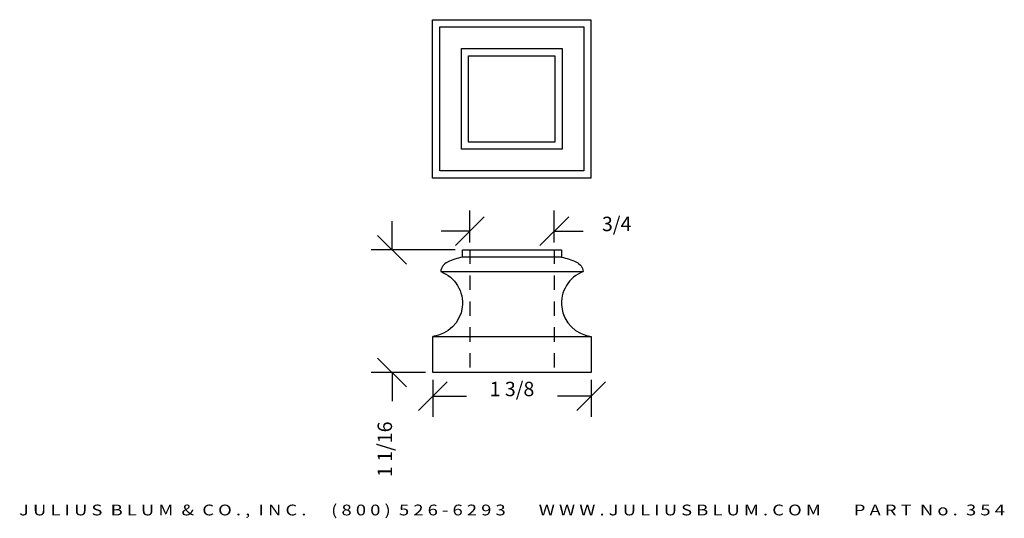
# Model space of a CAD drawing. Extents: x 30.64 to 39.19, y 2.57 to 6.9.
import ezdxf
from ezdxf.enums import TextEntityAlignment as Align

# ---------------------------------------------------------------- set-up
doc = ezdxf.new("R2010")
doc.units = 0
doc.header["$MEASUREMENT"] = 0
doc.linetypes.add('HIDDEN2', pattern=[0.1875, 0.125, -0.0625])
doc.layers.get('0').update_dxf_attribs({"linetype": 'CONTINUOUS'})
doc.layers.get('DEFPOINTS').update_dxf_attribs({"linetype": 'CONTINUOUS'})
for name, color, linetype in [('ADP1DETAIL', 7, 'CONTINUOUS'), ('ADP2DETAIL', 5, 'CONTINUOUS'), ('ADPDIM', 3, 'CONTINUOUS')]:
    doc.layers.add(name, color=color, linetype=linetype)
doc.styles.add('ARIAL_WIDE', font='ARIAL.TTF', dxfattribs={"width": 1.25})
doc.dimstyles.get("Standard").update_dxf_attribs({"dimtxt": 0.18, "dimasz": 0.18, "dimexe": 0.18, "dimexo": 0.0625, "dimgap": 0.09, "dimtad": 0, "dimtih": 1, "dimtoh": 1, "dimdec": 4, "dimzin": 0, "dimtxsty": 'STANDARD', "dimcen": 0.09, "dimazin": 3, "dimtfac": 1, "dimtdec": 4, "dimtofl": 0, "dimtmove": 0, "dimatfit": 3, "dimtolj": 1, "dimtzin": 0})

# ---------------------------------------------------------------- blocks, each defined once
blk = doc.blocks.new('*D1')
at = {"color": 0, "linetype": 'BYBLOCK'}
for p, q in [((34.2276, 3.7734), (34.2276, 3.4506)), ((35.6042, 3.7734), (35.6042, 3.4506)), ((34.1026, 3.5056), (34.3526, 3.7556)), ((35.4792, 3.5056), (35.7292, 3.7556)), ((34.2276, 3.6306), (34.5201, 3.6306)), ((35.6042, 3.6306), (35.3117, 3.6306))]:
    blk.add_line(p, q, dxfattribs=at)
at = {"layer": 'DEFPOINTS', "color": 0, "linetype": 'BYBLOCK'}
for p in [(34.2276, 3.8359), (35.6042, 3.8359), (35.6042, 3.6306)]:
    blk.add_point(p, dxfattribs=at)
at = {"color": 0, "linetype": 'BYBLOCK'}
blk.add_text('1 3/8', height=0.125, dxfattribs=at).set_placement((34.9159, 3.6306), align=Align.CENTER)
blk = doc.blocks.new('*D0')
at = {"color": 0, "linetype": 'BYBLOCK'}
for p, q in [((33.8738, 4.9011), (33.8738, 5.1511)), ((33.9988, 4.7761), (33.7488, 5.0261)), ((34.4231, 4.9011), (33.6938, 4.9011)), ((33.9988, 3.7109), (33.7488, 3.9609)), ((34.1651, 3.8359), (33.6938, 3.8359)), ((33.8738, 3.8359), (33.8738, 3.5859))]:
    blk.add_line(p, q, dxfattribs=at)
at = {"layer": 'DEFPOINTS', "color": 0, "linetype": 'BYBLOCK'}
for p in [(34.4856, 4.9011), (33.8738, 3.8359), (34.2276, 3.8359)]:
    blk.add_point(p, dxfattribs=at)
at = {"color": 0, "linetype": 'BYBLOCK'}
blk.add_text('1 1/16', height=0.125, rotation=90, dxfattribs=at).set_placement((33.8738, 3.1692), align=Align.CENTER)
blk = doc.blocks.new('*D2')
at = {"color": 0, "linetype": 'BYBLOCK'}
for p, q in [((34.5495, 4.9659), (34.5495, 5.2436)), ((35.2837, 4.9659), (35.2837, 5.2436)), ((34.4245, 4.9386), (34.6745, 5.1886)), ((35.1587, 4.9386), (35.4087, 5.1886)), ((34.5495, 5.0636), (34.2995, 5.0636)), ((35.2837, 5.0636), (35.5337, 5.0636))]:
    blk.add_line(p, q, dxfattribs=at)
at = {"layer": 'DEFPOINTS', "color": 0, "linetype": 'BYBLOCK'}
for p in [(35.2837, 5.0636), (34.5495, 4.9034), (35.2837, 4.9034)]:
    blk.add_point(p, dxfattribs=at)
at = {"color": 0, "linetype": 'BYBLOCK'}
blk.add_text('3/4', height=0.125, dxfattribs=at).set_placement((35.8254, 5.0636), align=Align.CENTER)

msp = doc.modelspace()

# ---------------------------------------------------------------- linework, layer by layer
at = {"layer": 'ADP1DETAIL'}
for p, q in [((34.2265, 6.89912), (35.6015, 6.89912)), ((34.2265, 5.52412), (34.2265, 6.89912)), ((35.6015, 6.89912), (35.6015, 5.52412)), ((34.289, 6.83662), (35.539, 6.83662)), ((34.289, 5.58662), (34.289, 6.83662)), ((35.539, 6.83662), (35.539, 5.58662)), ((34.4765, 6.64912), (35.3515, 6.64912)), ((34.4765, 5.77412), (34.4765, 6.64912)), ((35.3515, 6.64912), (35.3515, 5.77412)), ((34.539, 6.58662), (35.289, 6.58662)), ((34.539, 5.83662), (34.539, 6.58662)), ((35.289, 6.58662), (35.289, 5.83662)), ((35.289, 5.83662), (34.539, 5.83662)), ((35.3515, 5.77412), (34.4765, 5.77412)), ((35.539, 5.58662), (34.289, 5.58662)), ((35.6015, 5.52412), (34.2265, 5.52412))]:
    msp.add_line(p, q, dxfattribs=at)
at = {"layer": 'ADP1DETAIL', "color": 7}
for p, q in [((34.48557, 4.90113), (35.34622, 4.90113)), ((34.48557, 4.83664), (34.48557, 4.90113)), ((35.34622, 4.90113), (35.34622, 4.83664)), ((35.34622, 4.83664), (34.48557, 4.83664)), ((34.29653, 4.7121), (35.53526, 4.7121)), ((34.22759, 4.14945), (35.6042, 4.14945)), ((34.22759, 3.83588), (34.22759, 4.14945)), ((35.6042, 4.14945), (35.6042, 3.83588)), ((35.6042, 3.83588), (34.22759, 3.83588))]:
    msp.add_line(p, q, dxfattribs=at)
for points in [[(34.48557, 4.83664, 0.0824265), (34.35658, 4.79439, 0.2563133), (34.29653, 4.7121, -0.7873704), (34.22759, 4.14945, 17.388853)], [(35.34622, 4.83664, -0.0824265), (35.47521, 4.79439, -0.2563133), (35.53526, 4.7121, 0.7873704), (35.6042, 4.14945, -17.388853)]]:
    msp.add_lwpolyline(points, format="xyb", dxfattribs=at)
at = {"layer": 'ADP2DETAIL', "linetype": 'HIDDEN2'}
for p, q in [((34.5495, 4.90337), (34.5495, 3.83466)), ((35.28375, 4.90337), (35.28375, 3.83466))]:
    msp.add_line(p, q, dxfattribs=at)

# ---------------------------------------------------------------- texts
at = {"layer": 'ADPDIM', "style": 'ARIAL_WIDE', "width": 1.25}
msp.add_text('J U L I U S  B L U M  &  C O . ,  I N C .      ( 8 0 0 )  5 2 6 - 6 2 9 3        W W W . J U L I U S B L U M . C O M        P A R T  N o .  3 5 4', height=0.09375, dxfattribs=at).set_placement((34.91589, 2.59547), align=Align.CENTER)

# ---------------------------------------------------------------- dimensions: what is measured, and where the dimension line sits
at = {"layer": 'ADPDIM'}
for base, p1, p2, picture, middle in [((35.283749, 5.063582), (34.549503, 4.903374), (35.283749, 4.903374), '*D2', (35.825416, 5.063582)), ((35.6042, 3.63063), (34.22759, 3.83588), (35.6042, 3.83588), '*D1', (34.91589, 3.63063))]:
    dim = msp.add_linear_dim(base=base, p1=p1, p2=p2, dimstyle='Standard', dxfattribs=at)
    dim.commit()
    dim.dimension.update_dxf_attribs({"geometry": picture, "text_midpoint": middle})
dim = msp.add_linear_dim(base=(33.873833, 3.835876), p1=(34.485565, 4.901134), p2=(34.227591, 3.835876), angle=90, dimstyle='Standard', dxfattribs=at)
dim.commit()
dim.dimension.update_dxf_attribs({"geometry": '*D0', "text_midpoint": (33.873833, 3.169209)})

doc.saveas('drawing.dxf')
